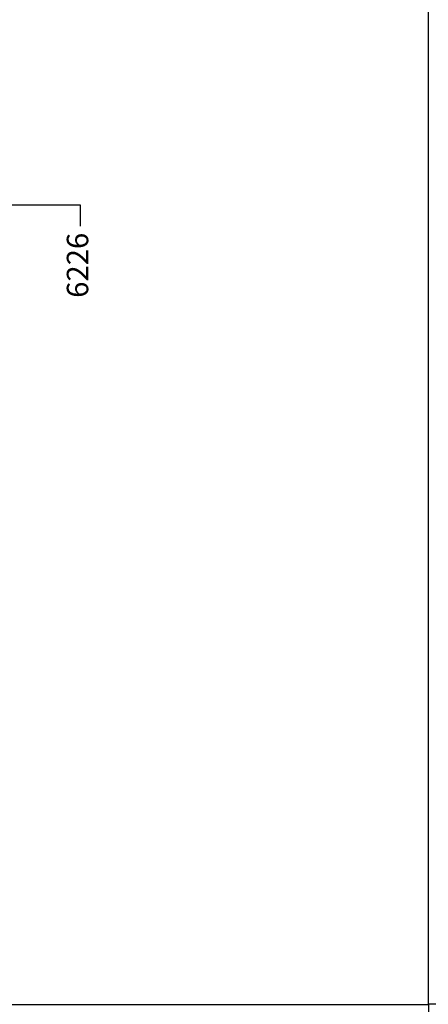
# Model space of a CAD drawing. Units: millimetres. Extents: x 75 to 686, y -816 to -465.
# Drawn here: x 595 to 604, y -698 to -675 of the extents above; entities that cross this region are included whole.
import ezdxf
from ezdxf.enums import TextEntityAlignment as Align

# ---------------------------------------------------------------- set-up
doc = ezdxf.new("R2010")
doc.units = ezdxf.units.MM
doc.layers.add('COTA', color=1, linetype='Continuous')
doc.layers.add('FORMATO', color=4, linetype='Continuous')
doc.styles.add('FUTURA', font='txt')
doc.styles.add('SWISS', font='swissc.ttf')
doc.dimstyles.new('LEA', dxfattribs={"dimscale": 0, "dimtxt": 4.5, "dimasz": 5, "dimexe": 1.25, "dimexo": 0.625, "dimgap": 1.5, "dimtad": 0, "dimdec": 4, "dimdsep": 46, "dimlunit": 6, "dimtxsty": 'FUTURA', "dimblk1": 'DOTSMALL', "dimblk2": 'DOTSMALL', "dimsah": 1, "dimcen": 0, "dimclrt": 4, "dimadec": 0, "dimazin": 0, "dimtfac": 1, "dimtdec": 4, "dimtofl": 0, "dimtmove": 1, "dimatfit": 3, "dimldrblk": 'DOTSMALL', "dimfxl": 0, "dimtolj": 1, "dimtzin": 0, "dimarcsym": 0})

# ---------------------------------------------------------------- blocks, each defined once
blk = doc.blocks.new('Mode-08')
at = {"layer": 'FORMATO'}
for p, q in [((820, 594), (0, 594)), ((0, 594), (0, 0))]:
    blk.add_line(p, q, dxfattribs=at)
blk = doc.blocks.new('_DOTSMALL')
at = {"color": 0, "linetype": 'ByBlock', "const_width": 0.5}
blk.add_lwpolyline([(-0.0625, 0, 1), (0.0625, 0, 1)], format="xyb", close=True, dxfattribs=at)
blk = doc.blocks.new('qwe1')
at = {"layer": 'FORMATO'}
blk.add_lwpolyline([(4073.63, 1934.09), (4893.63, 1934.09), (4893.63, 2528.09), (4073.63, 2528.09)], close=True, dxfattribs=at)
at = {"layer": 'COTA', "color": 7, "insert": (4812.58, 2113.66), "char_height": 5, "attachment_point": 6, "rotation": 90}
blk.add_mtext('6226', dxfattribs=at)
at = {"layer": 'FORMATO', "style": 'SWISS', "width": 1.2}
for tag, height, p in [('LINEA', 5, (4827.41, 2483.94)), ('APLICACION', 3.6, (4827.41, 2469.94))]:
    blk.add_attdef(tag, text='', height=height, dxfattribs=at).set_placement(p, align=Align.MIDDLE_CENTER)
at = {"layer": 'COTA', "annotation_type": 0, "has_hookline": 1, "hookline_direction": 1, "text_width": 18.33, "horizontal_direction": (0, 1, 0)}
blk.add_leader([(4793.79, 2120.16), (4812.58, 2120.16), (4812.58, 2115.16)], dimstyle='LEA', override={"dimscale": 1}, dxfattribs=at)

msp = doc.modelspace()

# ---------------------------------------------------------------- block references
at = {"xscale": 0.1000000000000227, "yscale": 0.1000000000000227, "zscale": 0.1}
for name, p in [('qwe1', (114.714, -890.934)), ('Mode-08', (604.077, -756.924))]:
    msp.add_blockref(name, p, dxfattribs=at)

doc.saveas('drawing.dxf')
